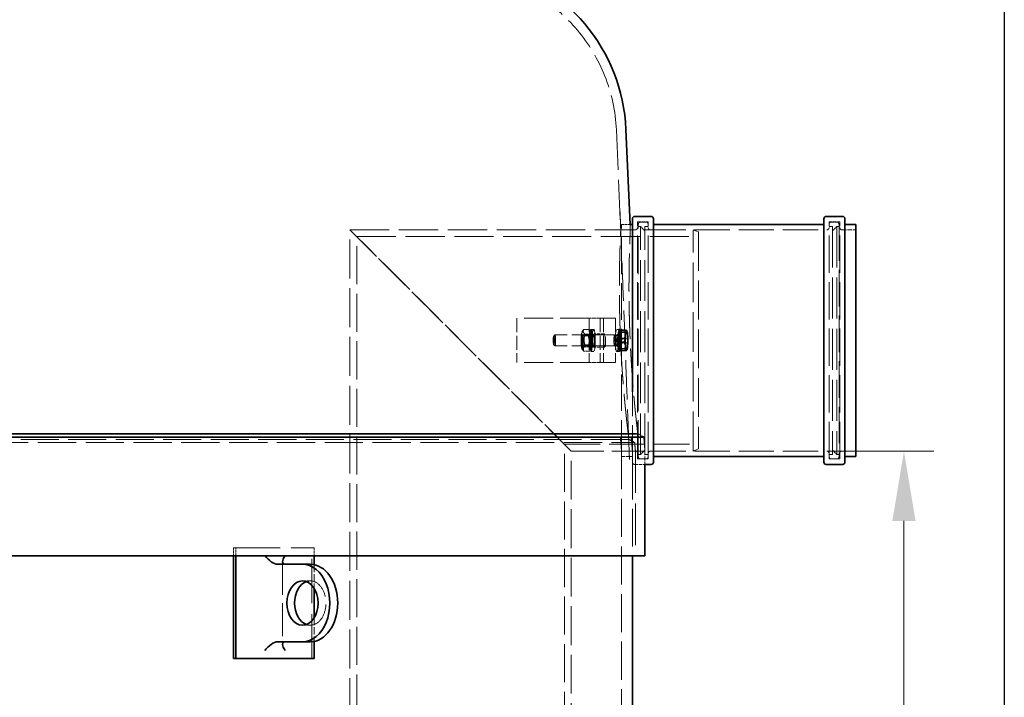
# Model space of a CAD drawing. Units: millimetres. Extents: x 0 to 10692, y 0 to 7560.
# Drawn here: x 6679 to 7569, y 6148 to 6760 of the extents above; entities that cross this region are included whole.
import ezdxf

# ---------------------------------------------------------------- set-up
doc = ezdxf.new("R2010")
doc.units = ezdxf.units.MM
doc.header["$LTSCALE"] = 18
doc.linetypes.add('DASHED_SPACE', pattern=[0.2067, 0.1654, -0.0413])
doc.layers.add('Dimension (ISO)', color=3, linetype='Continuous', lineweight=9)
doc.layers.add('Visible (ISO)', color=7, linetype='Continuous', lineweight=35)
doc.layers.add('Hidden (ISO)', color=7, linetype='DASHED_SPACE', lineweight=9, true_color=0x0080c0)
doc.styles.add('Note Text (ISO)', font='tahoma.ttf')
doc.dimstyles.new('Default (ISO)', dxfattribs={"dimscale": 18, "dimtxt": 3.5, "dimasz": 3.5, "dimexe": 1.5, "dimexo": 0, "dimgap": 1, "dimtad": 1, "dimrnd": 1e-08, "dimtxsty": 'Note Text (ISO)', "dimcen": 0.09, "dimdle": 10, "dimclrd": 256, "dimclre": 256, "dimclrt": 256, "dimazin": 2, "dimtfac": 1.001485705375671, "dimtmove": 0, "dimatfit": 3, "dimfxl": 1, "dimtolj": 1, "dimlwd": -1, "dimlwe": -1, "dimarcsym": 0})

# ---------------------------------------------------------------- blocks, each defined once
blk = doc.blocks.new('*D34')
at = {"layer": 'Defpoints', "color": 0, "transparency": 16777216}
for p in [(7408.646824193043, 6369.922974585533), (7350.738217677297, 4499.922974585531), (7478.348252715201, 4499.922974585531)]:
    blk.add_point(p, dxfattribs=at)
at = {"layer": 'Dimension (ISO)', "transparency": 16777216}
for p, q in [((7408.646824193043, 6369.922974585533), (7505.3482527152, 6369.922974585533)), ((7478.3482527152, 6306.922974585533), (7478.348252715201, 4562.922974585531)), ((7350.738217677297, 4499.922974585531), (7505.348252715201, 4499.922974585531))]:
    blk.add_line(p, q, dxfattribs=at)
for points in [[(7467.8482527152, 6306.922974585533), (7488.8482527152, 6306.922974585533), (7478.3482527152, 6369.922974585533)], [(7467.848252715201, 4562.922974585531), (7488.848252715201, 4562.922974585531), (7478.348252715201, 4499.922974585531)]]:
    blk.add_solid(points, dxfattribs=at)
at = {"layer": 'Dimension (ISO)', "transparency": 16777216, "insert": (7394.471153991225, 5346.854136439121), "char_height": 63, "attachment_point": 1, "rotation": 90, "style": 'Note Text (ISO)'}
blk.add_mtext('\\A1;1870', dxfattribs=at)

msp = doc.modelspace()

# ---------------------------------------------------------------- linework, layer by layer
msp.add_line((7569, 7380), (7569, 1152))
at = {"layer": 'Hidden (ISO)', "ltscale": 12.13149547576904}
msp.add_line((7218.441656803268, 6660.109938477361), (7222.37930468484, 6569.922974585529), dxfattribs=at)
at = {"layer": 'Hidden (ISO)', "ltscale": 11.30410957336426}
for p, q in [((7237.64682419304, 6362.822974585528), (7237.64682419304, 6577.022974585529)), ((7247.24682419304, 6362.822974585528), (7247.24682419304, 6577.022974585529)), ((7410.646824193042, 6362.822974585528), (7410.646824193042, 6577.022974585529)), ((7420.246824193043, 6362.822974585528), (7420.246824193043, 6577.022974585529))]:
    msp.add_line(p, q, dxfattribs=at)
at = {"layer": 'Hidden (ISO)', "ltscale": 1.015738129615784}
for p, q in [((7237.64682419304, 6577.022974585529), (7247.24682419304, 6577.022974585529)), ((7410.646824193042, 6577.022974585529), (7420.246824193043, 6577.022974585529)), ((7237.64682419304, 6362.822974585528), (7247.24682419304, 6362.822974585528)), ((7410.646824193042, 6362.822974585528), (7420.246824193043, 6362.822974585528))]:
    msp.add_line(p, q, dxfattribs=at)
at = {"layer": 'Hidden (ISO)', "ltscale": 0.528982400894165}
for p, q in [((7240.24682419304, 6576.922974585529), (7245.24682419304, 6576.922974585529)), ((7417.646824193042, 6576.922974585529), (7412.646824193042, 6576.922974585529)), ((7240.24682419304, 6362.922974585527), (7245.24682419304, 6362.922974585527)), ((7417.646824193042, 6362.922974585527), (7412.646824193042, 6362.922974585527))]:
    msp.add_line(p, q, dxfattribs=at)
at = {"layer": 'Hidden (ISO)', "ltscale": 11.40854740142822}
for p, q in [((6977.682766082793, 6569.922974585529), (7177.682766082793, 6369.922974585528)), ((7177.682766082793, 6369.922974585528), (6977.682766082793, 6569.922974585529))]:
    msp.add_line(p, q, dxfattribs=at)
at = {"layer": 'Hidden (ISO)', "ltscale": 11.83530139923096}
msp.add_line((6977.682766082793, 6085.544330822839), (6977.682766082794, 6569.922974585529), dxfattribs=at)
at = {"layer": 'Hidden (ISO)', "ltscale": 11.90284252166748}
msp.add_line((6977.682766082793, 6569.922974585529), (7287.682766082793, 6569.922974585529), dxfattribs=at)
at = {"layer": 'Hidden (ISO)', "ltscale": 0.9160845279693604}
msp.add_line((7222.37930468484, 6569.922974585529), (7231.037545411503, 6569.922974585529), dxfattribs=at)
at = {"layer": 'Hidden (ISO)', "ltscale": 11.07190608978271}
msp.add_line((7222.946824193039, 6365.022974585527), (7222.946824193039, 6574.82297458553), dxfattribs=at)
at = {"layer": 'Hidden (ISO)', "ltscale": 0.833393394947052}
msp.add_line((7222.946824193039, 6574.82297458553), (7230.823606791251, 6574.82297458553), dxfattribs=at)
at = {"layer": 'Hidden (ISO)', "ltscale": 1.343769311904907}
for p, q in [((7222.946824193039, 6569.92297458553), (7235.64682419304, 6569.92297458553)), ((7422.246824193042, 6569.92297458553), (7434.946824193042, 6569.92297458553)), ((7222.946824193039, 6369.922974585527), (7235.64682419304, 6369.922974585527)), ((7422.246824193042, 6369.922974585527), (7434.946824193042, 6369.922974585527))]:
    msp.add_line(p, q, dxfattribs=at)
at = {"layer": 'Hidden (ISO)', "ltscale": 0.5188947319984436}
msp.add_line((7230.823606791251, 6574.82297458553), (7231.037545411503, 6569.922974585529), dxfattribs=at)
at = {"layer": 'Hidden (ISO)', "ltscale": 11.08246040344238}
for p, q in [((7238.246824193039, 6364.922974585526), (7238.246824193039, 6574.92297458553)), ((7419.646824193042, 6574.92297458553), (7419.646824193042, 6364.922974585526))]:
    msp.add_line(p, q, dxfattribs=at)
at = {"layer": 'Hidden (ISO)', "ltscale": 0.2115329504013062}
for p, q in [((7238.246824193039, 6572.92297458553), (7240.24682419304, 6572.92297458553)), ((7419.646824193042, 6572.92297458553), (7417.646824193042, 6572.92297458553)), ((7238.246824193039, 6366.922974585527), (7240.24682419304, 6366.922974585527)), ((7419.646824193042, 6366.922974585527), (7417.646824193042, 6366.922974585527))]:
    msp.add_line(p, q, dxfattribs=at)
at = {"layer": 'Hidden (ISO)', "ltscale": 12.42441844940186}
for p, q in [((7240.24682419304, 6366.922974585527), (7240.24682419304, 6572.92297458553)), ((7244.246824193039, 6366.922974585527), (7244.246824193039, 6572.92297458553)), ((7413.646824193042, 6572.92297458553), (7413.646824193042, 6366.922974585527)), ((7417.646824193042, 6572.92297458553), (7417.646824193042, 6366.922974585527))]:
    msp.add_line(p, q, dxfattribs=at)
at = {"layer": 'Hidden (ISO)', "ltscale": 0.5984883904457092}
for p, q in [((7244.246824193039, 6568.922974585529), (7240.24682419304, 6572.92297458553)), ((7413.646824193042, 6568.922974585529), (7417.646824193042, 6572.92297458553)), ((7244.246824193039, 6370.922974585527), (7240.24682419304, 6366.922974585527)), ((7413.646824193042, 6370.922974585527), (7417.646824193042, 6366.922974585527))]:
    msp.add_line(p, q, dxfattribs=at)
at = {"layer": 'Hidden (ISO)', "ltscale": 0.3173494338989258}
for p, q in [((7244.246824193039, 6572.92297458553), (7247.24682419304, 6572.92297458553)), ((7413.646824193042, 6572.92297458553), (7410.646824193041, 6572.92297458553)), ((7244.246824193039, 6366.922974585527), (7247.24682419304, 6366.922974585527)), ((7413.646824193042, 6366.922974585527), (7410.646824193041, 6366.922974585527)), ((6872.538590894515, 6282.672974585286), (6874.659911238074, 6282.672974585284))]:
    msp.add_line(p, q, dxfattribs=at)
at = {"layer": 'Hidden (ISO)', "ltscale": 10.71063804626465}
for p, q in [((7249.246824193039, 6569.92297458553), (7408.646824193042, 6569.92297458553)), ((7249.246824193039, 6369.922974585527), (7408.646824193042, 6369.922974585527))]:
    msp.add_line(p, q, dxfattribs=at)
at = {"layer": 'Hidden (ISO)', "ltscale": 12.06254196166992}
msp.add_line((7287.682766082793, 6369.922974585528), (7287.682766082793, 6569.922974585529), dxfattribs=at)
at = {"layer": 'Hidden (ISO)', "ltscale": 0.5697391629219055}
for p, q in [((7292.682766082793, 6567.922974585528), (7287.682766082793, 6569.922974585529)), ((7292.682766082793, 6371.922974585528), (7287.682766082793, 6369.922974585529))]:
    msp.add_line(p, q, dxfattribs=at)
at = {"layer": 'Hidden (ISO)', "ltscale": 11.82129192352295}
msp.add_line((7292.682766082793, 6567.922974585528), (7292.682766082793, 6371.922974585528), dxfattribs=at)
at = {"layer": 'Hidden (ISO)', "ltscale": 11.55411338806152}
for p, q in [((6983.882766082793, 5832.922974585529), (6983.882766082793, 6563.722974585528)), ((7171.482766082793, 5645.32297458553), (7171.482766082793, 6376.12297458553))]:
    msp.add_line(p, q, dxfattribs=at)
at = {"layer": 'Hidden (ISO)', "ltscale": 11.85676670074463}
msp.add_line((6983.882766082793, 6563.722974585528), (7292.682766082793, 6563.722974585528), dxfattribs=at)
at = {"layer": 'Hidden (ISO)', "ltscale": 4.232559204101562}
for p, q in [((7128.584976526119, 6489.922974585497), (7128.584976526119, 6449.922974585495)), ((7193.790774035977, 6489.922974585469), (7193.790774035975, 6449.922974585468)), ((7203.693454723391, 6489.922974585467), (7203.693454723391, 6449.922974585468)), ((7206.780555639467, 6489.922974585495), (7206.780555639467, 6449.922974585495)), ((7217.682766082793, 6489.922974585497), (7217.682766082793, 6449.922974585497))]:
    msp.add_line(p, q, dxfattribs=at)
at = {"layer": 'Hidden (ISO)', "ltscale": 8.76280689239502}
for p, q in [((7193.790774035977, 6489.922974585495), (7128.584976526119, 6489.922974585495)), ((7193.790774035977, 6449.922974585495), (7128.584976526119, 6449.922974585495))]:
    msp.add_line(p, q, dxfattribs=at)
at = {"layer": 'Hidden (ISO)', "ltscale": 1.058064818382263}
for p, q in [((7203.693454723391, 6489.922974585467), (7193.790774035977, 6489.922974585469)), ((7207.868647752194, 6475.922974585477), (7197.965967064778, 6475.922974585477)), ((7207.868647752194, 6463.922974585476), (7197.965967064778, 6463.922974585476)), ((7203.693454723391, 6449.922974585468), (7193.790774035975, 6449.922974585468)), ((7222.946824193039, 6365.022974585527), (7232.94682419304, 6365.022974585527)), ((6934.76398763893, 6252.672974585286), (6941.835055450795, 6252.672974585288)), ((6934.76398763893, 6212.672974585286), (6941.835055450795, 6212.672974585288))]:
    msp.add_line(p, q, dxfattribs=at)
at = {"layer": 'Hidden (ISO)', "ltscale": 13.4518346786499}
for p, q in [((7217.624374495244, 6489.922974585497), (7203.693454723391, 6489.922974585467)), ((7217.624374495244, 6449.922974585497), (7203.693454723391, 6449.922974585468))]:
    msp.add_line(p, q, dxfattribs=at)
at = {"layer": 'Hidden (ISO)', "ltscale": 0.08854860812425613}
for p, q in [((7217.624374495243, 6489.922974585498), (7217.682766082793, 6489.922974585498)), ((7217.624374495243, 6449.922974585497), (7217.682766082793, 6449.922974585497))]:
    msp.add_line(p, q, dxfattribs=at)
at = {"layer": 'Hidden (ISO)', "ltscale": 0.1797781735658646}
for p, q in [((7187.308985227499, 6477.342862644408), (7188.100793047752, 6478.770742677139)), ((7195.749464008416, 6462.503086526546), (7194.957656188163, 6461.075206493815))]:
    msp.add_line(p, q, dxfattribs=at)
at = {"layer": 'Hidden (ISO)', "ltscale": 0.5819039344787598}
for p, q in [((7194.124636824003, 6479.694818914119), (7188.678037884789, 6479.694818914119)), ((7194.210260102267, 6479.733230047906), (7188.763661163054, 6479.733230047906)), ((7193.010805065443, 6474.013099154562), (7187.564206126229, 6474.013099154562)), ((7193.048987108929, 6474.565108356845), (7187.602388169716, 6474.565108356845)), ((7195.366355846124, 6475.604694345036), (7189.919756906911, 6475.604694345036)), ((7195.413797080904, 6475.091096276642), (7189.967198141691, 6475.091096276641)), ((7193.091251094226, 6464.75485289452), (7187.644652155014, 6464.75485289452)), ((7193.138692329005, 6464.241254825919), (7187.692093389791, 6464.241254825919)), ((7194.294788072863, 6460.112719123256), (7188.84818913365, 6460.112719123256)), ((7194.380411351126, 6460.151130256835), (7188.933812411913, 6460.151130256835)), ((7195.456061066201, 6465.280840814317), (7190.009462126989, 6465.280840814316)), ((7195.494243109687, 6465.832850016393), (7190.047644170473, 6465.832850016393))]:
    msp.add_line(p, q, dxfattribs=at)
at = {"layer": 'Hidden (ISO)', "ltscale": 0.01452069357037544}
for p, q in [((7195.213839493655, 6478.308763119487), (7195.149480494097, 6478.424822759271)), ((7187.844609742264, 6461.537186051675), (7187.908968741822, 6461.421126411891))]:
    msp.add_line(p, q, dxfattribs=at)
at = {"layer": 'Hidden (ISO)', "ltscale": 0.1215799823403358}
for p, q in [((7195.749464008416, 6477.342862644408), (7195.213839493654, 6478.308763119385)), ((7187.308985227499, 6462.503086526546), (7187.844609742261, 6461.53718605157))]:
    msp.add_line(p, q, dxfattribs=at)
at = {"layer": 'Hidden (ISO)', "ltscale": 0.264441192150116}
for p, q in [((7197.965967064778, 6479.922974585476), (7195.490296892924, 6479.922974585476)), ((7197.965967064778, 6475.172974585476), (7195.490296892924, 6475.172974585476)), ((7221.341508602489, 6475.172974585476), (7218.865838430634, 6475.172974585476)), ((7197.965967064778, 6464.672974585475), (7195.490296892924, 6464.672974585475)), ((7197.965967064778, 6459.922974585475), (7195.490296892924, 6459.922974585475)), ((7221.341508602489, 6464.672974585475), (7218.865838430634, 6464.672974585475)), ((7221.341508602489, 6459.922974585475), (7218.865838430634, 6459.922974585475))]:
    msp.add_line(p, q, dxfattribs=at)
at = {"layer": 'Hidden (ISO)', "ltscale": 0.1872285008430481}
msp.add_line((7220.618924895528, 6479.922974585476), (7218.865838430634, 6479.922974585476), dxfattribs=at)
at = {"layer": 'Hidden (ISO)', "ltscale": 1.03848397731781}
for p, q in [((7221.532979752227, 6479.301524162785), (7220.604001530964, 6472.105836425178)), ((7222.864746691782, 6477.11866232319), (7221.532979752227, 6479.301524162785)), ((7222.425102500069, 6479.086544100915), (7223.284897069013, 6471.459805270998)), ((7220.604001530964, 6472.105836425178), (7221.006790249258, 6462.727286847975)), ((7223.284897069013, 6471.459805270998), (7222.795563039484, 6462.296235755559)), ((7223.267535410075, 6467.740112745986), (7222.864746691782, 6477.11866232319)), ((7221.006790249258, 6462.727286847975), (7222.338557188813, 6460.544425008378)), ((7222.795563039484, 6462.296235755559), (7221.44643444101, 6460.759405070036)), ((7222.338557188813, 6460.544425008377), (7223.267535410075, 6467.740112745986))]:
    msp.add_line(p, q, dxfattribs=at)
at = {"layer": 'Hidden (ISO)', "ltscale": 0.06340046972036362}
for p, q in [((7221.93576847054, 6477.622974585476), (7221.341508602489, 6477.622974585476)), ((7221.93576847054, 6462.222974585476), (7221.341508602489, 6462.222974585476))]:
    msp.add_line(p, q, dxfattribs=at)
at = {"layer": 'Hidden (ISO)', "ltscale": 0.5333008170127869}
for p, q in [((7221.532979752227, 6479.301524162785), (7226.524733551218, 6479.301524162787)), ((7220.604001530964, 6472.105836425178), (7225.595755329954, 6472.105836425178)), ((7222.864746691782, 6477.11866232319), (7227.856500490772, 6477.11866232319)), ((7223.284897069013, 6471.459805270998), (7228.276650868003, 6471.459805270997)), ((7221.006790249258, 6462.727286847975), (7225.998544048249, 6462.727286847975)), ((7222.338557188813, 6460.544425008377), (7227.330310987803, 6460.544425008378)), ((7222.795563039484, 6462.296235755559), (7227.787316838474, 6462.296235755559)), ((7223.267535410075, 6467.740112745986), (7228.259289209065, 6467.740112745986))]:
    msp.add_line(p, q, dxfattribs=at)
at = {"layer": 'Hidden (ISO)', "ltscale": 0.1376090049743652}
for p, q in [((7161.845633796748, 6473.962315688429), (7162.738956533058, 6474.873359838462)), ((7161.845633796748, 6465.883633482526), (7162.738956533058, 6464.972589332494))]:
    msp.add_line(p, q, dxfattribs=at)
at = {"layer": 'Hidden (ISO)', "ltscale": 5.775334358215332}
for p, q in [((7216.885302293152, 6474.922974585476), (7162.836743424955, 6474.922974585479)), ((7216.885302293152, 6464.922974585475), (7162.836743424955, 6464.922974585478))]:
    msp.add_line(p, q, dxfattribs=at)
at = {"layer": 'Hidden (ISO)', "ltscale": 0.09910295158624649}
for p, q in [((7188.174221791676, 6473.984999577739), (7187.737539186639, 6474.772476483656)), ((7194.88422744424, 6473.984999577739), (7195.320910049276, 6474.772476483654)), ((7188.174221791676, 6465.860949593216), (7187.737539186639, 6465.073472687301)), ((7194.88422744424, 6465.860949593215), (7195.320910049276, 6465.073472687299))]:
    msp.add_line(p, q, dxfattribs=at)
at = {"layer": 'Hidden (ISO)', "ltscale": 0.7472288608551025}
for p, q in [((7195.026108735701, 6474.110974585477), (7188.032340500213, 6474.110974585478)), ((7195.026108735701, 6465.734974585478), (7188.032340500213, 6465.734974585478))]:
    msp.add_line(p, q, dxfattribs=at)
at = {"layer": 'Hidden (ISO)', "ltscale": 0.1063337624073029}
for p, q in [((7217.836258897915, 6474.508188235288), (7216.928442500038, 6474.913356874278)), ((7217.836258897915, 6465.337760935664), (7216.928442500038, 6464.932592296675))]:
    msp.add_line(p, q, dxfattribs=at)
at = {"layer": 'Hidden (ISO)', "ltscale": 0.3786938786506653}
for p, q in [((7221.341508602489, 6474.517025085475), (7217.796621240112, 6474.517025085475)), ((7221.341508602489, 6465.328924085477), (7217.796621240112, 6465.328924085477))]:
    msp.add_line(p, q, dxfattribs=at)
at = {"layer": 'Hidden (ISO)', "ltscale": 0.1222171038389206}
msp.add_line((7227.949256544791, 6461.646140389726), (7227.410827476627, 6460.675182417591), dxfattribs=at)
at = {"layer": 'Hidden (ISO)', "ltscale": 11.20075225830078}
msp.add_line((7232.94682419304, 6359.922974585526), (7232.94682419304, 6423.643082503195), dxfattribs=at)
at = {"layer": 'Hidden (ISO)', "ltscale": 11.53849411010742}
msp.add_line((7229.736622697212, 6380.565646102975), (5015.646824193024, 6380.565646102988), dxfattribs=at)
at = {"layer": 'Hidden (ISO)', "ltscale": 2.111496210098267}
msp.add_line((7236.638007502768, 6385.68398959354), (7237.779775127337, 6385.683989593546), dxfattribs=at)
at = {"layer": 'Hidden (ISO)', "ltscale": 2.263663768768311}
msp.add_line((7242.095386460299, 6382.672974585509), (7243.231591074532, 6382.672974585515), dxfattribs=at)
at = {"layer": 'Hidden (ISO)', "ltscale": 11.61237525939941}
msp.add_line((5010.646824193023, 6377.678894757039), (7234.976496518515, 6377.678894757028), dxfattribs=at)
at = {"layer": 'Hidden (ISO)', "ltscale": 10.85846328735352}
msp.add_line((7171.482766082793, 6376.122974585529), (7292.682766082793, 6376.122974585529), dxfattribs=at)
at = {"layer": 'Hidden (ISO)', "ltscale": 11.77229499816895}
msp.add_line((7177.682766082793, 5669.12297458553), (7177.682766082793, 6369.922974585529), dxfattribs=at)
at = {"layer": 'Hidden (ISO)', "ltscale": 9.85504150390625}
msp.add_line((7177.682766082792, 6369.922974585528), (7287.682766082793, 6369.922974585529), dxfattribs=at)
at = {"layer": 'Hidden (ISO)', "ltscale": 1.036901473999023}
msp.add_line((7223.146824193023, 6369.922974585529), (7232.946824193023, 6369.922974585529), dxfattribs=at)
at = {"layer": 'Hidden (ISO)', "ltscale": 11.56508922576904}
msp.add_line((7223.146824193023, 6369.922974585529), (7223.146824193023, 4519.672974585529), dxfattribs=at)
at = {"layer": 'Hidden (ISO)', "ltscale": 0.9152125120162964}
msp.add_line((7235.646824193024, 6369.922974585529), (7244.296824193025, 6369.922974585529), dxfattribs=at)
at = {"layer": 'Hidden (ISO)', "ltscale": 12.70341777801514}
msp.add_line((7235.646824193024, 6369.922974585529), (7235.646824193024, 6275.394302575449), dxfattribs=at)
at = {"layer": 'Hidden (ISO)', "ltscale": 1.269697785377502}
msp.add_line((7244.296824193025, 6369.922974585529), (7244.296824193025, 6357.92297458553), dxfattribs=at)
at = {"layer": 'Hidden (ISO)', "ltscale": 11.35954856872559}
msp.add_line((7232.946824193023, 6359.922974585529), (7232.946824193023, 6275.394302575449), dxfattribs=at)
at = {"layer": 'Hidden (ISO)', "ltscale": 0.9892840385437012}
msp.add_line((7234.94682419304, 6357.922974585527), (7244.296824193025, 6357.922974585527), dxfattribs=at)
at = {"layer": 'Hidden (ISO)', "ltscale": 0.7701034545898438}
for p, q in [((6872.538590894515, 6282.672974585286), (6872.538590894515, 6275.394302575206)), ((6874.659911238074, 6275.394302575205), (6874.659911238074, 6282.672974585284)), ((6945.370589356728, 6282.672974585306), (6945.370589356728, 6275.394302575227))]:
    msp.add_line(p, q, dxfattribs=at)
at = {"layer": 'Hidden (ISO)', "ltscale": 13.43869304656982}
for p, q in [((6874.659911238074, 6282.672974585284), (6945.370589356728, 6282.672974585306)), ((6943.249269013168, 6182.672974585306), (6943.249269013168, 6282.672974585306))]:
    msp.add_line(p, q, dxfattribs=at)
at = {"layer": 'Hidden (ISO)', "ltscale": 10.03686141967773}
msp.add_line((6916.864492702318, 6270.016120335805), (6916.864492702318, 6195.329828834789), dxfattribs=at)
at = {"layer": 'Hidden (ISO)', "ltscale": 2.265669822692871}
for p, q in [((6945.370589356728, 6267.313990736684), (6945.370589356728, 6245.901731140629)), ((6945.370589356728, 6219.444218029982), (6945.370589356728, 6198.031958433928))]:
    msp.add_line(p, q, dxfattribs=at)
at = {"layer": 'Hidden (ISO)', "ltscale": 10.60274028778076}
msp.add_arc((7068.584423565987, 6653.567030372562), 150.0000000000001, 2.500000000000193, 77.84118967200905, dxfattribs=at)
at = {"layer": 'Hidden (ISO)', "ltscale": 0.3323322832584381}
for centre, start, end in [((7240.24682419304, 6574.92297458553), 90, 180), ((7245.24682419304, 6574.92297458553), 0, 90), ((7412.646824193042, 6574.92297458553), 90, 180), ((7417.646824193042, 6574.92297458553), 0, 90), ((7235.64682419304, 6571.922974585529), 270, 0), ((7249.246824193039, 6571.922974585529), 180, 270), ((7408.646824193042, 6571.922974585529), 270, 0), ((7422.246824193042, 6571.922974585529), 180, 270), ((7235.64682419304, 6367.922974585528), 0, 90), ((7240.24682419304, 6364.922974585526), 180, 270), ((7245.24682419304, 6364.922974585526), 270, 0), ((7249.246824193039, 6367.922974585528), 90, 180), ((7408.646824193042, 6367.922974585528), 0, 90), ((7412.646824193042, 6364.922974585526), 180, 270), ((7417.646824193042, 6364.922974585526), 270, 0), ((7422.246824193042, 6367.922974585528), 90, 180), ((7234.94682419304, 6359.922974585526), 180, 270)]:
    msp.add_arc(centre, 2.000000000000026, start, end, dxfattribs=at)
at = {"layer": 'Hidden (ISO)', "ltscale": 6.648545265197754}
for centre, major_axis, ratio in [((7195.490296892924, 6469.922974585476), (4.624230685867926e-13, 9.999999999999988), 0.139173100960082), ((7197.965967064778, 6469.922974585476), (4.624230685867926e-13, 9.999999999999988), 0.139173100960082), ((7218.865838430634, 6469.922974585476), (-4.074865445069521e-13, -10.00000000000062), 0.1391731009600638)]:
    msp.add_ellipse(centre, major_axis=major_axis, ratio=ratio, dxfattribs=at)
at = {"layer": 'Hidden (ISO)', "ltscale": 3.255568265914917}
msp.add_ellipse((7221.341508602489, 6469.922974585476), major_axis=(-4.077987947326279e-13, -10.00000000000062), ratio=0.1391731009600638, start_param=5.834198290663608, end_param=8.91091038177267, dxfattribs=at)
at = {"layer": 'Hidden (ISO)', "ltscale": 5.119357109069824}
msp.add_ellipse((7221.93576847054, 6469.922974585476), major_axis=(-3.204467940998157e-13, -7.700000000000032), ratio=0.1391731009600716, dxfattribs=at)
at = {"layer": 'Hidden (ISO)', "ltscale": 2.944988489151001}
msp.add_ellipse((7221.341508602489, 6469.922974585476), major_axis=(3.205638879344442e-13, 7.700000000000032), ratio=0.1391731009600716, start_param=2.928576959155345, end_param=6.543127603661951, dxfattribs=at)
at = {"layer": 'Hidden (ISO)', "ltscale": 2.712430953979492}
msp.add_ellipse((7161.925424477994, 6469.922974585478), major_axis=(-1.10770767558499e-13, -4.079825000000023), ratio=0.1391731009600717, dxfattribs=at)
at = {"layer": 'Hidden (ISO)', "ltscale": 3.324222803115845}
for centre, major_axis in [((7162.836743424955, 6469.922974585478), (2.079976815783091e-13, 5.000000000000023)), ((7216.885302293152, 6469.922974585476), (-2.080757441347281e-13, -5.000000000000021))]:
    msp.add_ellipse(centre, major_axis=major_axis, ratio=0.1391731009600716, dxfattribs=at)
at = {"layer": 'Hidden (ISO)', "ltscale": 5.086113929748535}
for centre in [(7187.568152342992, 6469.922974585477), (7195.490296892924, 6469.922974585477)]:
    msp.add_ellipse(centre, major_axis=(-3.526671142617399e-13, -7.650000000000001), ratio=0.1391731009600741, dxfattribs=at)
at = {"layer": 'Hidden (ISO)', "ltscale": 3.324155330657959}
for centre, major_axis in [((7187.568152342992, 6469.922974585477), (2.304504243683114e-13, 4.999898816047912)), ((7195.490296892924, 6469.922974585477), (2.305382447442827e-13, 4.999898816047912))]:
    msp.add_ellipse(centre, major_axis=major_axis, ratio=0.1391731009600741, dxfattribs=at)
at = {"layer": 'Hidden (ISO)', "ltscale": 2.784352779388428}
for centre, major_axis in [((7188.032340500215, 6469.922974585477), (-1.930974911218409e-13, -4.188000000000001)), ((7195.026108735701, 6469.922974585477), (-1.930291863849743e-13, -4.188000000000001))]:
    msp.add_ellipse(centre, major_axis=major_axis, ratio=0.1391731009600741, dxfattribs=at)
at = {"layer": 'Hidden (ISO)', "ltscale": 3.490438938140869}
for centre, major_axis, ratio in [((7195.490296892924, 6469.922974585476), (2.427647926434018e-13, 5.249999999999995), 0.139173100960082), ((7197.965967064778, 6469.922974585476), (2.426867300869828e-13, 5.249999999999995), 0.139173100960082), ((7218.865838430634, 6469.922974585476), (-2.139109202270451e-13, -5.250000000000327), 0.1391731009600638), ((7221.341508602489, 6469.922974585476), (-2.139109202270451e-13, -5.250000000000327), 0.1391731009600638)]:
    msp.add_ellipse(centre, major_axis=major_axis, ratio=ratio, dxfattribs=at)
at = {"layer": 'Hidden (ISO)', "ltscale": 3.989087343215942}
for centre, ratio in [((7197.965967064778, 6469.922974585477), 0.1391731009600705), ((7207.868647752194, 6469.922974585477), 0.1391731009600702)]:
    msp.add_ellipse(centre, major_axis=(-2.434518664191783e-14, -6.000000000000062), ratio=ratio, dxfattribs=at)
at = {"layer": 'Hidden (ISO)', "ltscale": 3.0543212890625}
for centre, major_axis in [((7217.796621240112, 6469.922974585476), (-1.912142319482335e-13, -4.594050500000018)), ((7221.341508602489, 6469.922974585476), (-1.912142319482335e-13, -4.594050500000017))]:
    msp.add_ellipse(centre, major_axis=major_axis, ratio=0.1391731009600716, dxfattribs=at)
at = {"layer": 'Hidden (ISO)', "ltscale": 0.04160667583346367}
for centre, major_axis, ratio, start_param, end_param in [((6906.479716391469, 6275.672974585291), (-7.391036260090474, 7.391036260089085), 0.414213562372972, 1.178097245096444, 1.212938294846351), ((6924.864492702318, 6275.672974585297), (7.391036260089508, 7.39103626009187), 0.4142135623732178, 1.963495408493453, 1.998336458243352)]:
    msp.add_ellipse(centre, major_axis=major_axis, ratio=ratio, start_param=start_param, end_param=end_param, dxfattribs=at)
at = {"layer": 'Hidden (ISO)', "ltscale": 9.802056312561035}
msp.add_ellipse((6941.835055450795, 6232.672974585288), major_axis=(5.934003288743384e-12, -20), ratio=0.7071067811865358, start_param=6.030505052037109, end_param=9.677458215911027, dxfattribs=at)
at = {"layer": 'Hidden (ISO)', "ltscale": 12.00015449523926}
msp.add_open_spline([(7222.37930468484, 6569.922974585529), (7222.37930468484, 6569.922974585527), (7222.350451136352, 6569.324929905523), (7222.235508863451, 6566.805477283093), (7222.149540210231, 6564.884609591863), (7221.944204857658, 6559.804092951982), (7221.825063502436, 6556.640418620184), (7221.591873147754, 6549.328626808831), (7221.478407649165, 6545.180050145578), (7221.294980506895, 6536.339608743576), (7221.218273894518, 6531.345321947746), (7221.139952780797, 6520.467894909362), (7221.13889463195, 6514.585053634193), (7221.246021233143, 6502.312592943453), (7221.354686727738, 6495.913126504499), (7221.689672556739, 6483.044134548969), (7221.916138987624, 6476.574511306451), (7222.462239429949, 6464.015087184606), (7222.801288406087, 6457.497960004122), (7223.592238077166, 6444.536038572307), (7224.043985098837, 6438.091120301898), (7225.01218204238, 6425.73030091378), (7225.529001324133, 6419.804543787542), (7226.561433370111, 6408.844096680947), (7227.076470725573, 6403.809681534799), (7228.035708452187, 6394.898948442985), (7228.513211938316, 6390.717093059334), (7229.232122724165, 6384.659470302432), (7229.496964400268, 6382.4914315673), (7229.736622697212, 6380.565646102975)], degree=3, knots=[15.03104497233851, 15.03104497233851, 15.03104497308313, 15.03104497308313, 16.91024424769284, 16.91024424769284, 18.78944352230254, 18.78944352230254, 20.66864279691225, 20.66864279691225, 22.54784207152196, 22.54784207152196, 24.42640404018304, 24.42640404018304, 26.30496600884411, 26.30496600884411, 28.18352797750518, 28.18352797750518, 30.06208994616625, 30.06208994616625, 31.95494476716466, 31.95494476716466, 33.84779958816307, 33.84779958816307, 35.74065440916148, 35.74065440916148, 37.63350923015988, 37.63350923015988, 39.5246604059972, 39.5246604059972, 40.7403355023709, 40.7403355023709, 40.7403355023709, 40.7403355023709], dxfattribs=at)
at = {"layer": 'Hidden (ISO)', "ltscale": 11.53540229797363}
msp.add_open_spline([(7237.779775127337, 6385.683989593546), (7237.7272071648, 6386.124672598585), (7237.673970752323, 6386.573123584623), (7237.184689882565, 6390.716222436312), (7236.709494733894, 6394.897961301992), (7235.754722400668, 6403.808474396009), (7235.241999437558, 6408.842768512368), (7234.213914513784, 6419.802954730934), (7233.699123591018, 6425.728571560008), (7232.734299119472, 6438.089073787914), (7232.283895660295, 6444.533814179345), (7231.494723516327, 6457.495337399628), (7231.156107113741, 6464.012244055159), (7230.60997552703, 6476.57157822386), (7230.383056056949, 6483.041363017485), (7230.046266780055, 6495.910702884432), (7229.936252003043, 6502.310355708197), (7229.825748313217, 6514.583205267932), (7229.824779132837, 6520.466248121999), (7229.898758762802, 6531.34407265921), (7229.973155713284, 6536.33855511039), (7230.152125412968, 6545.179310839147), (7230.263286359845, 6549.32801571723), (7230.492158281306, 6556.640032340261), (7230.609290102668, 6559.803803156353), (7230.811290266573, 6564.884470505297), (7230.895933590801, 6566.805392745258), (7231.009120649773, 6569.324914865576), (7231.037545411484, 6569.92297458513), (7231.037545411503, 6569.922974585529)], degree=3, knots=[-39.75866865534969, -39.75866865534969, -39.75866865534969, -39.75866865534969, -39.52485154176065, -39.52485154176065, -37.63376615430923, -37.63376615430923, -35.7409823681445, -35.7409823681445, -33.84819858197977, -33.84819858197977, -31.95541479581503, -31.95541479581503, -30.0626310096503, -30.0626310096503, -28.18402501780734, -28.18402501780734, -26.30541902596438, -26.30541902596438, -24.42681303412142, -24.42681303412142, -22.54820704227846, -22.54820704227846, -20.66898415791513, -20.66898415791513, -18.7897612735518, -18.7897612735518, -16.91053838918847, -16.91053838918847, -15.03131550545023, -15.03131550545023, -15.03131550482515, -15.03131550482515], dxfattribs=at)
at = {"layer": 'Hidden (ISO)', "ltscale": 1.054394245147705}
for points, weights in [([(7188.678037884789, 6479.694818914119), (7186.718242241459, 6476.853959034342), (7187.564206126229, 6474.013099154562)], [1, 1.154700538379249, 1]), ([(7187.602388169716, 6474.565108356845), (7186.780144902335, 6477.149169202376), (7188.763661163054, 6479.733230047906)], [1, 1.154700538379248, 1]), ([(7189.919756906911, 6475.604694345036), (7187.8960176318, 6477.649756629577), (7188.678037884789, 6479.694818914119)], [1, 1.154700538379248, 1]), ([(7188.763661163054, 6479.733230047906), (7187.962549888322, 6477.412163162273), (7189.967198141691, 6475.091096276641)], [1, 1.154700538379249, 1]), ([(7193.010805065443, 6474.013099154562), (7194.970600708773, 6476.85395903434), (7194.124636824003, 6479.694818914119)], [1, 1.154700538379249, 1]), ([(7194.210260102267, 6479.733230047906), (7195.032503369649, 6477.149169202376), (7193.048987108929, 6474.565108356845)], [1, 1.154700538379251, 1]), ([(7194.124636824003, 6479.694818914119), (7196.148376099113, 6477.649756629577), (7195.366355846124, 6475.604694345036)], [1, 1.154700538379251, 1]), ([(7195.413797080904, 6475.091096276642), (7196.214908355634, 6477.412163162273), (7194.210260102267, 6479.733230047906)], [1, 1.154700538379249, 1]), ([(7187.644652155014, 6464.75485289452), (7186.220640398314, 6469.659980625682), (7187.602388169716, 6474.565108356845)], [1, 1.154700538379248, 1]), ([(7187.564206126229, 6474.013099154562), (7186.225269993957, 6469.127176990241), (7187.692093389791, 6464.241254825919)], [1, 1.154700538379248, 1]), ([(7190.047644170473, 6465.832850016393), (7188.580820774641, 6470.718772180715), (7189.919756906911, 6475.604694345036)], [1, 1.154700538379248, 1]), ([(7189.967198141691, 6475.091096276641), (7188.585450370289, 6470.185968545478), (7190.009462126989, 6465.280840814316)], [1, 1.154700538379248, 1]), ([(7193.138692329005, 6464.241254825919), (7194.477628461274, 6469.12717699024), (7193.010805065443, 6474.013099154562)], [1, 1.154700538379251, 1]), ([(7193.048987108929, 6474.565108356845), (7194.472998865628, 6469.659980625684), (7193.091251094226, 6464.75485289452)], [1, 1.154700538379249, 1]), ([(7195.366355846124, 6475.604694345036), (7196.833179241955, 6470.718772180715), (7195.494243109687, 6465.832850016393)], [1, 1.154700538379249, 1]), ([(7195.456061066203, 6465.280840814316), (7196.837808837602, 6470.185968545478), (7195.413797080904, 6475.091096276642)], [1, 1.154700538379251, 1]), ([(7188.84818913365, 6460.112719123256), (7186.843540880282, 6462.433786008887), (7187.644652155014, 6464.75485289452)], [1, 1.154700538379255, 1]), ([(7187.692093389791, 6464.241254825919), (7186.910073136801, 6462.196192541377), (7188.933812411913, 6460.151130256835)], [1, 1.15470053837925, 1]), ([(7190.009462126989, 6465.280840814316), (7188.025945866269, 6462.696779968786), (7188.84818913365, 6460.112719123256)], [1, 1.15470053837925, 1]), ([(7188.933812411913, 6460.151130256835), (7188.087848527143, 6462.991990136615), (7190.047644170473, 6465.832850016393)], [1, 1.154700538379255, 1]), ([(7193.091251094226, 6464.75485289452), (7195.095899347596, 6462.433786008889), (7194.294788072863, 6460.112719123256)], [1, 1.154700538379251, 1]), ([(7194.380411351126, 6460.151130256835), (7195.162431604117, 6462.196192541377), (7193.138692329005, 6464.241254825919)], [1, 1.154700538379247, 1]), ([(7194.294788072863, 6460.112719123256), (7196.278304333583, 6462.696779968786), (7195.456061066203, 6465.280840814316)], [1, 1.154700538379247, 1]), ([(7195.494243109687, 6465.832850016393), (7196.340206994456, 6462.991990136615), (7194.380411351126, 6460.151130256835)], [1, 1.154700538379251, 1])]:
    msp.add_rational_spline(points, weights, degree=2, dxfattribs=at)
at = {"layer": 'Hidden (ISO)', "ltscale": 0.527147114276886}
for points, weights in [([(7226.524733551218, 6479.301524162787), (7227.027615586755, 6477.373445444508), (7226.812045440297, 6475.703680293983)], [1, 1.03795484930204, 1]), ([(7227.942418020705, 6478.210093242988), (7227.633380426888, 6478.716628095678), (7226.524733551218, 6479.301524162787)], [1, 1.037954849302035, 1]), ([(7227.41685629906, 6479.086544100915), (7228.399038559176, 6477.042965590555), (7228.598554583243, 6475.273174685955)], [1, 1.037954849302037, 1]), ([(7227.856500490772, 6477.11866232319), (7228.251455614523, 6477.703558390298), (7227.942418020705, 6478.210093242988)], [1, 1.037954849302043, 1]), ([(7226.812045440297, 6475.703680293983), (7226.596475293839, 6474.033915143457), (7225.595755329954, 6472.105836425179)], [1, 1.037954849302048, 1]), ([(7225.595755329954, 6472.105836425179), (7226.455483241453, 6469.592861639791), (7226.548950688812, 6467.416561636577)], [1, 1.037954849302037, 1]), ([(7228.80969584963, 6472.429387534588), (7228.71622840227, 6474.605687537804), (7227.856500490772, 6477.11866232319)], [1, 1.037954849302044, 1]), ([(7228.259289209065, 6467.740112745986), (7228.90316329699, 6470.253087531372), (7228.80969584963, 6472.429387534588)], [1, 1.037954849302032, 1]), ([(7228.598554583243, 6475.273174685955), (7228.798070607309, 6473.503383781356), (7228.276650868003, 6471.459805270998)], [1, 1.037954849302038, 1]), ([(7228.276650868003, 6471.459805270998), (7228.897335209673, 6469.00443421955), (7228.78378485295, 6466.878020513279)], [1, 1.037954849302037, 1]), ([(7226.548950688812, 6467.416561636577), (7226.642418136172, 6465.240261633362), (7225.998544048249, 6462.727286847975)], [1, 1.037954849302038, 1]), ([(7225.998544048249, 6462.727286847975), (7227.10719092392, 6462.142390780866), (7227.416228517736, 6461.635855928176)], [1, 1.037954849302037, 1]), ([(7227.330310987803, 6460.544425008378), (7228.331030951688, 6462.472503726656), (7228.546601098144, 6464.142268877183)], [1, 1.037954849302044, 1]), ([(7227.416228517736, 6461.635855928176), (7227.725266111554, 6461.129321075487), (7227.330310987803, 6460.544425008378)], [1, 1.037954849302046, 1]), ([(7228.78378485295, 6466.878020513279), (7228.670234496225, 6464.751606807007), (7227.787316838474, 6462.296235755559)], [1, 1.037954849302046, 1]), ([(7228.546601098144, 6464.142268877183), (7228.762171244603, 6465.812034027707), (7228.259289209065, 6467.740112745986)], [1, 1.037954849302029, 1])]:
    msp.add_rational_spline(points, weights, degree=2, dxfattribs=at)
at = {"layer": 'Hidden (ISO)', "ltscale": 0.4471520185470581}
msp.add_rational_spline([(7227.787316838474, 6462.296235755559), (7228.116918084605, 6461.948487195001), (7227.949256544806, 6461.646140389611)], [1, 1.031863836608854, 1.010227048021915], degree=2, dxfattribs=at)
at = {"layer": 'Hidden (ISO)', "ltscale": 5.403372287750244}
msp.add_open_spline([(7222.061089502196, 6382.672974585515), (7222.212841637248, 6380.76165554828), (7222.354264757743, 6379.042601480058), (7222.695072006665, 6374.987125764263), (7222.865637617341, 6373.056783175118), (7223.091586477094, 6370.524430757489), (7223.146824193023, 6369.922974585527), (7223.146824193023, 6369.922974585529)], degree=3, knots=[10.19691260306371, 10.19691260306371, 10.19691260306371, 10.19691260306371, 11.30730586020255, 11.30730586020255, 13.19185392083919, 13.19185392083919, 15.07640198147584, 15.07640198147584, 15.07640198147584, 15.07640198147584], dxfattribs=at)
at = {"layer": 'Hidden (ISO)', "ltscale": 0.9178408980369568}
msp.add_open_spline([(7229.736622697212, 6380.565646102975), (7231.576826923321, 6379.551326729398), (7233.32917989357, 6378.585976923128), (7234.976496518513, 6377.678894757028)], degree=3, dxfattribs=at)
at = {"layer": 'Hidden (ISO)', "ltscale": 5.403344631195068}
msp.add_open_spline([(7232.946824193023, 6369.922974585529), (7232.946824193023, 6369.922974585527), (7232.892075316442, 6370.524418176826), (7232.668124915001, 6373.056740112715), (7232.499067640613, 6374.987065022555), (7232.161272771841, 6379.042545973026), (7232.021098357801, 6380.761623406794), (7231.870686342657, 6382.672974585515)], degree=3, knots=[45.22873283457169, 45.22873283457169, 45.22873283457169, 45.22873283457169, 47.11326125884065, 47.11326125884065, 48.99778968310962, 48.99778968310962, 50.10818645283847, 50.10818645283847, 50.10818645283847, 50.10818645283847], dxfattribs=at)
at = {"layer": 'Hidden (ISO)', "ltscale": 0.846867561340332}
msp.add_open_spline([(7243.231591074532, 6382.672974585515), (7241.457347805401, 6383.652357018506), (7239.638254326592, 6384.657006500256), (7237.779775127337, 6385.683989593546)], degree=3, dxfattribs=at)
at = {"layer": 'Hidden (ISO)', "ltscale": 5.403313636779785}
msp.add_open_spline([(7244.296824193025, 6369.922974585529), (7244.296824193025, 6369.922974585527), (7244.242630757386, 6370.52440401786), (7244.020951129396, 6373.056691648338), (7243.853607729909, 6374.986996661369), (7243.519235779912, 6379.042483503406), (7243.380480293806, 6380.761587233511), (7243.231591074532, 6382.672974585515)], degree=3, knots=[45.22820040565853, 45.22820040565853, 45.22820040565853, 45.22820040565853, 47.11270672989838, 47.11270672989838, 48.99721305413823, 48.99721305413823, 50.10761377593925, 50.10761377593925, 50.10761377593925, 50.10761377593925], dxfattribs=at)
at = {"layer": 'Hidden (ISO)', "ltscale": 4.195652008056641}
msp.add_open_spline([(7234.976496518513, 6377.678894757028), (7234.980384544082, 6377.632031888412), (7234.98425857475, 6377.585373168085), (7235.200156079568, 6374.98704856995), (7235.368802471216, 6373.056728448732), (7235.592208478465, 6370.52441476918), (7235.646824193024, 6369.922974585527), (7235.646824193024, 6369.922974585529)], degree=3, knots=[11.27284963696738, 11.27284963696738, 11.27284963696738, 11.27284963696738, 11.30715535283366, 11.30715535283366, 13.1916784582957, 13.1916784582957, 15.07620156375774, 15.07620156375774, 15.07620156375775, 15.07620156375775], dxfattribs=at)
at = {"layer": 'Visible (ISO)'}
for p, q in [((7227.08342391995, 6660.487246178071), (7230.823606791251, 6574.82297458553)), ((7232.94682419304, 6423.643082503195), (7232.94682419304, 6579.92297458553)), ((7234.94682419304, 6581.922974585529), (7249.946824193041, 6581.922974585529)), ((7251.946824193039, 6579.92297458553), (7251.946824193039, 6359.922974585526)), ((7405.946824193042, 6359.922974585526), (7405.946824193042, 6579.92297458553)), ((7407.946824193042, 6581.922974585529), (7422.946824193043, 6581.922974585529)), ((7424.946824193042, 6579.92297458553), (7424.946824193042, 6359.922974585526)), ((7230.823606791251, 6574.82297458553), (7232.94682419304, 6574.82297458553)), ((7251.946824193039, 6574.82297458553), (7405.946824193042, 6574.82297458553)), ((7424.946824193042, 6574.82297458553), (7434.946824193042, 6574.82297458553)), ((7434.946824193042, 6365.022974585527), (7434.946824193042, 6574.82297458553)), ((7221.341508602489, 6479.922974585476), (7220.618924895529, 6479.922974585476)), ((7221.075973901598, 6477.549713415392), (7222.425102500069, 6479.086544100915)), ((7222.425102500069, 6479.086544100915), (7227.41685629906, 6479.086544100915)), ((7227.967286730899, 6478.167294650955), (7227.568882798823, 6478.885742997919)), ((7220.586639872066, 6468.386143899954), (7221.075973901598, 6477.549713415392)), ((7221.075973901598, 6477.549713415392), (7226.067727700588, 6477.549713415392)), ((7221.44643444101, 6460.759405070036), (7220.586639872066, 6468.386143899954)), ((7220.586639872066, 6468.386143899954), (7225.578393671059, 6468.386143899954)), ((7221.44643444101, 6460.759405070036), (7226.43818824, 6460.759405070036)), ((7227.967286730899, 6461.678654519997), (7227.949256544806, 6461.646140389611)), ((5002.461370999309, 6382.672974585519), (7242.095386460299, 6382.672974585509)), ((5007.964249585523, 6385.683989593549), (7236.638007502768, 6385.68398959354)), ((7251.946824193039, 6365.022974585527), (7405.946824193042, 6365.022974585527)), ((7424.946824193042, 6365.022974585527), (7434.946824193042, 6365.022974585527)), ((7244.296824193025, 6357.92297458553), (7244.296824193025, 6275.394302575449)), ((7244.296824193025, 6357.922974585527), (7249.946824193039, 6357.922974585527)), ((7407.946824193042, 6357.922974585527), (7422.946824193043, 6357.922974585527)), ((7244.296824193025, 6275.394302575449), (5001.996824193024, 6275.394302575449)), ((6872.538590894515, 6275.394302575206), (6872.538590894515, 6182.672974585285)), ((6874.659911238074, 6182.672974585284), (6874.659911238074, 6275.394302575205)), ((6945.370589356728, 6275.394302575227), (6945.370589356728, 6267.313990736684)), ((7232.946824193023, 6275.394302575449), (7232.946824193023, 5599.122974585531)), ((6912.136570640961, 6267.672974585294), (6934.76398763893, 6267.672974585285)), ((6941.835055450795, 6267.672974585288), (6934.76398763893, 6267.672974585285)), ((6945.370589356728, 6245.901731140629), (6945.370589356728, 6219.444218029982)), ((6912.136570640961, 6197.672974585293), (6934.76398763893, 6197.672974585286)), ((6934.76398763893, 6197.672974585286), (6941.835055450795, 6197.672974585289)), ((6945.370589356728, 6198.031958433928), (6945.370589356728, 6182.672974585306)), ((6872.538590894515, 6182.672974585285), (6874.659911238074, 6182.672974585284)), ((6945.370589356728, 6182.672974585306), (6874.659911238074, 6182.672974585284))]:
    msp.add_line(p, q, dxfattribs=at)
for centre, radius, start, end in [((7068.584423565987, 6653.567030372562), 158.6500000000001, 2.500000000000194, 77.84118967200907), ((7234.94682419304, 6579.92297458553), 2.000000000000026, 90, 180), ((7249.946824193041, 6579.92297458553), 2.000000000000026, 0, 90), ((7407.946824193042, 6579.92297458553), 2.000000000000026, 90, 180), ((7422.946824193043, 6579.92297458553), 2.000000000000026, 0, 90), ((7249.946824193039, 6359.922974585526), 2.000000000000026, 270, 0), ((7407.946824193042, 6359.922974585526), 2.000000000000026, 180, 270), ((7422.946824193043, 6359.922974585526), 2.000000000000026, 270, 0)]:
    msp.add_arc(centre, radius, start, end, dxfattribs=at)
for centre, major_axis, ratio, start_param, end_param in [((7221.341508602489, 6469.922974585476), (4.077207321762089e-13, 10.00000000000062), 0.1391731009600638, 5.769317728183864, 8.975790944254339), ((7227.679323269242, 6469.922974585476), (3.536624118560817e-13, 8.50000000000007), 0.1391731009600716, 0.1572275093669654, 1.204425060563492), ((7227.679323269242, 6469.922974585476), (3.539356308035481e-13, 8.50000000000007), 0.1391731009600716, 5.393215265350075, 6.440412816546556), ((7221.341508602489, 6469.922974585476), (-3.205248566562346e-13, -7.700000000000034), 0.1391731009600716, 3.401534950072113, 6.070169612743935), ((7227.679323269242, 6469.922974585476), (-3.5377950569071e-13, -8.50000000000007), 0.1391731009600716, 4.346017714153144, 5.393215265349957), ((7227.679323269242, 6469.922974585476), (3.538575682471289e-13, 8.50000000000006), 0.1391731009600716, 4.346017714153145, 5.393215265349958), ((7227.679323269242, 6469.922974585476), (-3.536233805778721e-13, -8.500000000000059), 0.1391731009600716, 5.393215265350073, 6.440412816546552), ((7227.679323269242, 6469.922974585476), (-3.54013693359967e-13, -8.50000000000006), 0.1391731009600716, 0.1572275093669706, 1.204425060563493), ((6906.479716391469, 6275.672974585291), (-7.391036260090474, 7.391036260089085), 0.414213562372972, 1.212938294846351, 2.748893571891777), ((6924.864492702318, 6275.672974585297), (7.391036260089508, 7.39103626009187), 0.4142135623732178, 1.998336458243352, 3.534291735288416), ((6934.76398763893, 6232.672974585286), (2.357121178537717e-16, 34.99999999999999), 0.7071067811865357, 3.141592653590626, 6.283185307180419), ((6941.835055450795, 6232.672974585288), (-2.357121178537717e-16, -34.99999999999999), 0.7071067811865357, 8.329759267187572e-13, 3.141592653590626), ((6941.835055450795, 6232.672974585288), (-5.93275428784068e-12, 20), 0.7071067811865356, 0.252680255141649, 2.888912398447228), ((6906.479716391469, 6189.672974585292), (7.391036260089504, 7.391036260091877), 0.4142135623732178, 0.3926990816986224, 1.963495408493452), ((6924.864492702318, 6189.672974585296), (-7.391036260090789, 7.39103626008877), 0.414213562372972, 5.890486225480764, 7.461282552275607)]:
    msp.add_ellipse(centre, major_axis=major_axis, ratio=ratio, start_param=start_param, end_param=end_param, dxfattribs=at)
msp.add_ellipse((6934.76398763893, 6232.672974585286), major_axis=(1.346926387735838e-16, 20), ratio=0.7071067811865358, dxfattribs=at)
for points, weights in [([(7226.067727700588, 6477.549713415392), (7227.181026618745, 6477.961505956481), (7227.494092999535, 6478.318128758154)], [1, 1.03795484930204, 1]), ([(7227.494092999535, 6478.318128758154), (7227.807159380323, 6478.674751559825), (7227.41685629906, 6479.086544100915)], [1, 1.037954849302048, 1]), ([(7225.578393671059, 6468.386143899954), (7226.46131132881, 6470.841514951402), (7226.574861685534, 6472.967928657673)], [1, 1.037954849302043, 1]), ([(7226.574861685534, 6472.967928657673), (7226.688412042257, 6475.094342363944), (7226.067727700588, 6477.549713415392)], [1, 1.037954849302035, 1]), ([(7226.76009195524, 6464.572774484996), (7226.560575931174, 6466.342565389594), (7225.578393671059, 6468.386143899954)], [1, 1.037954849302044, 1]), ([(7226.438188240001, 6460.759405070036), (7226.959607979306, 6462.802983580396), (7226.76009195524, 6464.572774484996)], [1, 1.037954849302032, 1]), ([(7227.864553538948, 6461.527820412798), (7227.551487158157, 6461.171197611126), (7226.438188240001, 6460.759405070036)], [1, 1.037954849302029, 1]), ([(7227.949256544806, 6461.646140389611), (7227.916385764698, 6461.586863972561), (7227.864553538948, 6461.527820412798)], [1.010227048021915, 1.006091012693191, 1])]:
    msp.add_rational_spline(points, weights, degree=2, dxfattribs=at)

# ---------------------------------------------------------------- dimensions: what is measured, and where the dimension line sits
at = {"layer": 'Dimension (ISO)'}
dim = msp.add_linear_dim(base=(7478.348252715201, 4499.922974585531), p1=(7408.64682419304, 6369.922974585529), p2=(7350.738217677294, 4499.922974585529), angle=270, dimstyle='Default (ISO)', override={"dimgap": 1, "dimdec": 2, "dimtol": 0, "dimlim": 0, "dimtp": 0, "dimtm": -0, "dimtdec": 2, "dimtofl": 0, "dimatfit": 1}, dxfattribs=at)
dim.commit()
dim.dimension.update_dxf_attribs({"geometry": '*D34', "text_midpoint": (7478.3482527152, 5434.922974585528), "dimtype": 160})

doc.saveas('drawing.dxf')
